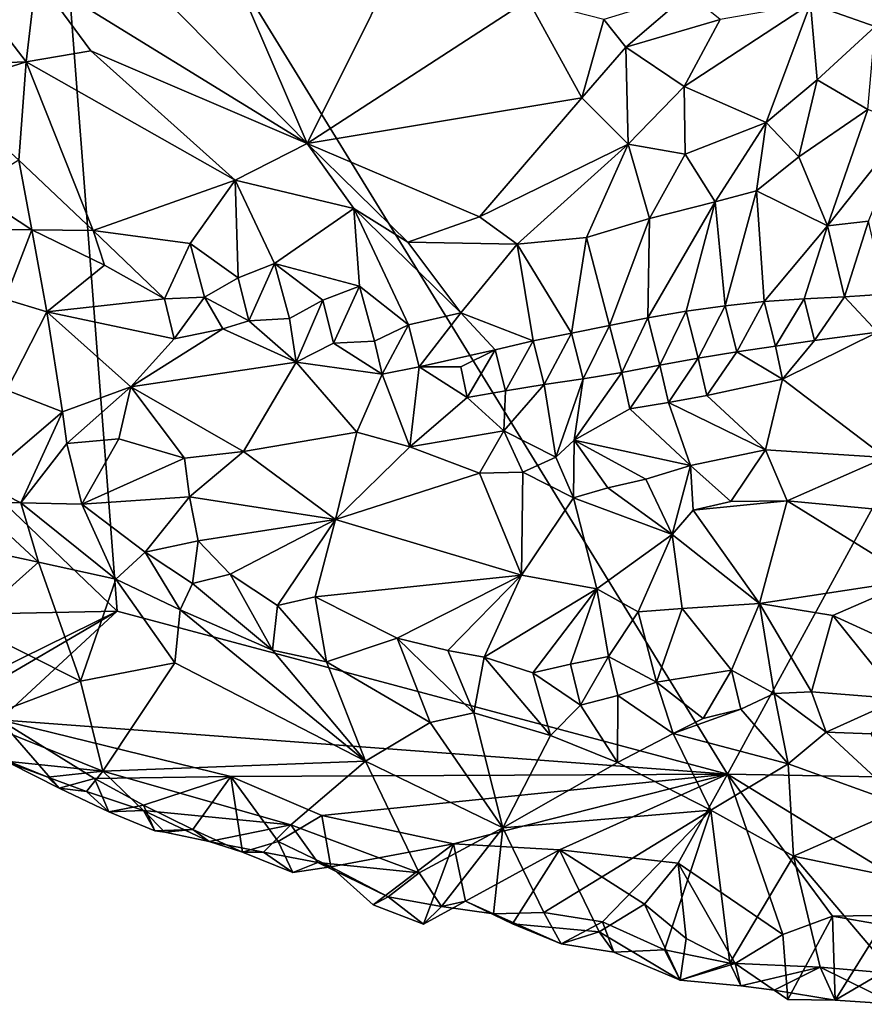
# Model space of a CAD drawing. Units: metres. Extents: x 26.05 to 28.75, y -0.63 to 2.09.
# Drawn here: x 26.91 to 27.34, y -0.62 to -0.11 of the extents above; entities that cross this region are included whole.
import ezdxf

# ---------------------------------------------------------------- set-up
doc = ezdxf.new("R2010")
doc.units = ezdxf.units.M

msp = doc.modelspace()

# ---------------------------------------------------------------- linework, layer by layer
at = {"layer": '1'}
for points in [[(26.68544, -0.1595, 10.61179), (26.74398, 0.31399, 10.61306), (26.94367, 0.21401, 10.61224)], [(26.91866, 0.07056, 10.6101), (26.68544, -0.1595, 10.61179), (26.94367, 0.21401, 10.61224)], [(26.68544, -0.1595, 10.61179), (26.91866, 0.07056, 10.6101), (26.95635, -0.41875, 10.60855)], [(26.95635, -0.41875, 10.60855), (26.91866, 0.07056, 10.6101), (27.2714, -0.50294, 10.60958)], [(27.2714, -0.50294, 10.60958), (26.91866, 0.07056, 10.6101), (27.54038, -0.00908, 10.60997)], [(27.53296, -0.50758, 10.61019), (27.2714, -0.50294, 10.60958), (27.54038, -0.00908, 10.60997)], [(26.91959, -0.04035, 10.81342), (26.91448, -0.09124, 10.81066), (27.05429, -0.17743, 10.82146)], [(26.91959, -0.04035, 10.81342), (27.05429, -0.17743, 10.82146), (27.0043, -0.06094, 10.82581)], [(27.0043, -0.06094, 10.82581), (27.05429, -0.17743, 10.82146), (27.12023, -0.04518, 10.83596)], [(27.12023, -0.04518, 10.83596), (27.05429, -0.17743, 10.82146), (27.16839, -0.10355, 10.83065)], [(26.86123, -0.07277, 10.79846), (26.84914, -0.13754, 10.75754), (26.90928, -0.13528, 10.79811)], [(26.86123, -0.07277, 10.79846), (26.90928, -0.13528, 10.79811), (26.91448, -0.09124, 10.81066)], [(27.31415, -0.10537, 10.791), (27.34763, -0.11707, 10.7695), (27.3511, -0.07246, 10.77427)], [(26.91448, -0.09124, 10.81066), (26.90928, -0.13528, 10.79811), (26.94269, -0.12956, 10.81121)], [(26.91448, -0.09124, 10.81066), (26.94269, -0.12956, 10.81121), (27.05429, -0.17743, 10.82146)], [(27.20744, -0.11343, 10.82364), (27.21881, -0.12774, 10.81818), (27.2511, -0.10007, 10.79853)], [(27.2511, -0.10007, 10.79853), (27.21881, -0.12774, 10.81818), (27.26759, -0.11345, 10.79678)], [(27.16839, -0.10355, 10.83065), (27.05429, -0.17743, 10.82146), (27.19607, -0.15383, 10.82046)], [(27.16839, -0.10355, 10.83065), (27.19607, -0.15383, 10.82046), (27.20744, -0.11343, 10.82364)], [(27.26759, -0.11345, 10.79678), (27.24896, -0.14808, 10.80743), (27.31415, -0.10537, 10.791)], [(27.24896, -0.14808, 10.80743), (27.29133, -0.16669, 10.79856), (27.31415, -0.10537, 10.791)], [(27.31415, -0.10537, 10.791), (27.29133, -0.16669, 10.79856), (27.31763, -0.14459, 10.78644)], [(27.31415, -0.10537, 10.791), (27.31763, -0.14459, 10.78644), (27.34763, -0.11707, 10.7695)], [(27.20744, -0.11343, 10.82364), (27.19607, -0.15383, 10.82046), (27.21881, -0.12774, 10.81818)], [(27.21881, -0.12774, 10.81818), (27.24896, -0.14808, 10.80743), (27.26759, -0.11345, 10.79678)], [(27.34763, -0.11707, 10.7695), (27.31763, -0.14459, 10.78644), (27.34371, -0.15994, 10.75918)], [(26.94269, -0.12956, 10.81121), (26.90928, -0.13528, 10.79811), (27.01724, -0.19635, 10.80829)], [(27.05429, -0.17743, 10.82146), (26.94269, -0.12956, 10.81121), (27.01724, -0.19635, 10.80829)], [(27.19607, -0.15383, 10.82046), (27.22003, -0.17775, 10.81359), (27.21881, -0.12774, 10.81818)], [(27.21881, -0.12774, 10.81818), (27.22003, -0.17775, 10.81359), (27.24896, -0.14808, 10.80743)], [(26.84914, -0.13754, 10.75754), (26.86512, -0.14932, 10.76245), (26.90928, -0.13528, 10.79811)], [(26.86512, -0.14932, 10.76245), (26.90546, -0.18601, 10.76568), (26.90928, -0.13528, 10.79811)], [(26.90928, -0.13528, 10.79811), (26.90546, -0.18601, 10.76568), (26.94387, -0.22243, 10.76782)], [(26.90928, -0.13528, 10.79811), (26.94387, -0.22243, 10.76782), (27.01724, -0.19635, 10.80829)], [(27.29133, -0.16669, 10.79856), (27.30818, -0.18427, 10.78228), (27.31763, -0.14459, 10.78644)], [(27.31763, -0.14459, 10.78644), (27.30818, -0.18427, 10.78228), (27.34371, -0.15994, 10.75918)], [(27.24896, -0.14808, 10.80743), (27.22003, -0.17775, 10.81359), (27.24949, -0.1829, 10.80786)], [(27.24896, -0.14808, 10.80743), (27.24949, -0.1829, 10.80786), (27.29133, -0.16669, 10.79856)], [(27.05429, -0.17743, 10.82146), (27.14327, -0.2153, 10.81157), (27.19607, -0.15383, 10.82046)], [(27.19607, -0.15383, 10.82046), (27.14327, -0.2153, 10.81157), (27.22003, -0.17775, 10.81359)], [(26.81433, -0.42168, 10.61186), (26.68544, -0.1595, 10.61179), (26.95635, -0.41875, 10.60855)], [(27.32286, -0.21996, 10.74482), (27.34371, -0.15994, 10.75918), (27.30818, -0.18427, 10.78228)], [(27.34371, -0.15994, 10.75918), (27.32286, -0.21996, 10.74482), (27.36416, -0.16794, 10.73865)], [(27.24949, -0.1829, 10.80786), (27.26491, -0.2075, 10.79672), (27.29133, -0.16669, 10.79856)], [(27.29133, -0.16669, 10.79856), (27.26491, -0.2075, 10.79672), (27.28637, -0.20185, 10.78913)], [(27.29133, -0.16669, 10.79856), (27.28637, -0.20185, 10.78913), (27.30818, -0.18427, 10.78228)], [(27.32286, -0.21996, 10.74482), (27.34404, -0.21748, 10.72633), (27.36416, -0.16794, 10.73865)], [(27.05429, -0.17743, 10.82146), (27.01724, -0.19635, 10.80829), (27.07846, -0.21098, 10.81153)], [(27.05429, -0.17743, 10.82146), (27.07846, -0.21098, 10.81153), (27.10633, -0.22831, 10.80362)], [(27.05429, -0.17743, 10.82146), (27.10633, -0.22831, 10.80362), (27.14327, -0.2153, 10.81157)], [(27.14327, -0.2153, 10.81157), (27.16268, -0.22932, 10.80404), (27.22003, -0.17775, 10.81359)], [(27.22003, -0.17775, 10.81359), (27.16268, -0.22932, 10.80404), (27.19857, -0.22595, 10.80198)], [(27.22003, -0.17775, 10.81359), (27.19857, -0.22595, 10.80198), (27.23099, -0.21616, 10.80213)], [(27.22003, -0.17775, 10.81359), (27.23099, -0.21616, 10.80213), (27.24949, -0.1829, 10.80786)], [(27.24949, -0.1829, 10.80786), (27.23099, -0.21616, 10.80213), (27.26491, -0.2075, 10.79672)], [(26.90546, -0.18601, 10.76568), (26.88039, -0.20127, 10.75828), (26.91222, -0.22195, 10.76217)], [(26.90546, -0.18601, 10.76568), (26.91222, -0.22195, 10.76217), (26.94387, -0.22243, 10.76782)], [(27.28637, -0.20185, 10.78913), (27.32286, -0.21996, 10.74482), (27.30818, -0.18427, 10.78228)], [(27.01724, -0.19635, 10.80829), (26.94387, -0.22243, 10.76782), (26.99401, -0.22898, 10.78086)], [(26.99401, -0.22898, 10.78086), (27.0187, -0.24671, 10.77632), (27.01724, -0.19635, 10.80829)], [(27.0187, -0.24671, 10.77632), (27.03751, -0.23935, 10.78548), (27.01724, -0.19635, 10.80829)], [(27.01724, -0.19635, 10.80829), (27.03751, -0.23935, 10.78548), (27.07846, -0.21098, 10.81153)], [(26.91222, -0.22195, 10.76217), (26.88039, -0.20127, 10.75828), (26.85942, -0.22147, 10.76608)], [(27.27011, -0.26124, 10.74962), (27.28637, -0.20185, 10.78913), (27.26491, -0.2075, 10.79672)], [(27.27011, -0.26124, 10.74962), (27.29026, -0.259, 10.74061), (27.28637, -0.20185, 10.78913)], [(27.28637, -0.20185, 10.78913), (27.29026, -0.259, 10.74061), (27.32286, -0.21996, 10.74482)], [(27.23016, -0.26745, 10.76127), (27.25005, -0.26401, 10.75667), (27.26491, -0.2075, 10.79672)], [(27.23099, -0.21616, 10.80213), (27.23016, -0.26745, 10.76127), (27.26491, -0.2075, 10.79672)], [(27.25005, -0.26401, 10.75667), (27.27011, -0.26124, 10.74962), (27.26491, -0.2075, 10.79672)], [(27.07846, -0.21098, 10.81153), (27.03751, -0.23935, 10.78548), (27.08131, -0.25101, 10.78505)], [(27.07846, -0.21098, 10.81153), (27.08131, -0.25101, 10.78505), (27.10671, -0.27099, 10.77373)], [(27.07846, -0.21098, 10.81153), (27.10671, -0.27099, 10.77373), (27.13368, -0.26489, 10.77946)], [(27.07846, -0.21098, 10.81153), (27.13368, -0.26489, 10.77946), (27.10633, -0.22831, 10.80362)], [(27.14327, -0.2153, 10.81157), (27.10633, -0.22831, 10.80362), (27.16268, -0.22932, 10.80404)], [(27.19857, -0.22595, 10.80198), (27.21044, -0.27139, 10.76394), (27.23099, -0.21616, 10.80213)], [(27.21044, -0.27139, 10.76394), (27.23016, -0.26745, 10.76127), (27.23099, -0.21616, 10.80213)], [(27.32286, -0.21996, 10.74482), (27.33177, -0.25657, 10.72097), (27.34404, -0.21748, 10.72633)], [(27.33177, -0.25657, 10.72097), (27.3527, -0.25516, 10.71132), (27.34404, -0.21748, 10.72633)], [(26.85942, -0.22147, 10.76608), (26.89849, -0.25772, 10.76485), (26.91222, -0.22195, 10.76217)], [(26.91222, -0.22195, 10.76217), (26.89849, -0.25772, 10.76485), (26.91993, -0.26425, 10.76596)], [(26.94387, -0.22243, 10.76782), (26.91222, -0.22195, 10.76217), (26.94978, -0.24028, 10.76628)], [(26.91222, -0.22195, 10.76217), (26.91993, -0.26425, 10.76596), (26.94978, -0.24028, 10.76628)], [(26.94978, -0.24028, 10.76628), (26.98067, -0.25762, 10.76747), (26.94387, -0.22243, 10.76782)], [(26.94387, -0.22243, 10.76782), (26.98067, -0.25762, 10.76747), (26.99401, -0.22898, 10.78086)], [(27.29026, -0.259, 10.74061), (27.31089, -0.25767, 10.73102), (27.32286, -0.21996, 10.74482)], [(27.31089, -0.25767, 10.73102), (27.33177, -0.25657, 10.72097), (27.32286, -0.21996, 10.74482)], [(27.10633, -0.22831, 10.80362), (27.13368, -0.26489, 10.77946), (27.16268, -0.22932, 10.80404)], [(27.16268, -0.22932, 10.80404), (27.19075, -0.27534, 10.76567), (27.19857, -0.22595, 10.80198)], [(27.19075, -0.27534, 10.76567), (27.21044, -0.27139, 10.76394), (27.19857, -0.22595, 10.80198)], [(26.98067, -0.25762, 10.76747), (27.0014, -0.25669, 10.75973), (26.99401, -0.22898, 10.78086)], [(26.99401, -0.22898, 10.78086), (27.0014, -0.25669, 10.75973), (27.0187, -0.24671, 10.77632)], [(27.16268, -0.22932, 10.80404), (27.13368, -0.26489, 10.77946), (27.17102, -0.27922, 10.76678)], [(27.16268, -0.22932, 10.80404), (27.17102, -0.27922, 10.76678), (27.19075, -0.27534, 10.76567)], [(26.94978, -0.24028, 10.76628), (26.91993, -0.26425, 10.76596), (26.98067, -0.25762, 10.76747)], [(27.0187, -0.24671, 10.77632), (27.02428, -0.26892, 10.76855), (27.03751, -0.23935, 10.78548)], [(27.02428, -0.26892, 10.76855), (27.0452, -0.26777, 10.75779), (27.03751, -0.23935, 10.78548)], [(27.03751, -0.23935, 10.78548), (27.0452, -0.26777, 10.75779), (27.06245, -0.25822, 10.77718)], [(27.03751, -0.23935, 10.78548), (27.06245, -0.25822, 10.77718), (27.08131, -0.25101, 10.78505)], [(27.0187, -0.24671, 10.77632), (27.0014, -0.25669, 10.75973), (27.02428, -0.26892, 10.76855)], [(27.06245, -0.25822, 10.77718), (27.06793, -0.28051, 10.76859), (27.08131, -0.25101, 10.78505)], [(27.08131, -0.25101, 10.78505), (27.06793, -0.28051, 10.76859), (27.08914, -0.27939, 10.75573)], [(27.08131, -0.25101, 10.78505), (27.08914, -0.27939, 10.75573), (27.10671, -0.27099, 10.77373)], [(26.89849, -0.25772, 10.76485), (26.89936, -0.30478, 10.75922), (26.91993, -0.26425, 10.76596)], [(26.98067, -0.25762, 10.76747), (26.91993, -0.26425, 10.76596), (26.98568, -0.27821, 10.76677)], [(27.0014, -0.25669, 10.75973), (26.98067, -0.25762, 10.76747), (26.98568, -0.27821, 10.76677)], [(27.01074, -0.27302, 10.76775), (27.0014, -0.25669, 10.75973), (26.98568, -0.27821, 10.76677)], [(27.0014, -0.25669, 10.75973), (27.01074, -0.27302, 10.76775), (27.02428, -0.26892, 10.76855)], [(27.0452, -0.26777, 10.75779), (27.04861, -0.29033, 10.76928), (27.06245, -0.25822, 10.77718)], [(27.06245, -0.25822, 10.77718), (27.04861, -0.29033, 10.76928), (27.06793, -0.28051, 10.76859)], [(27.27011, -0.26124, 10.74962), (27.27608, -0.28494, 10.73797), (27.29026, -0.259, 10.74061)], [(27.29026, -0.259, 10.74061), (27.27608, -0.28494, 10.73797), (27.29615, -0.28202, 10.73328)], [(27.29026, -0.259, 10.74061), (27.29615, -0.28202, 10.73328), (27.31089, -0.25767, 10.73102)], [(27.31089, -0.25767, 10.73102), (27.29615, -0.28202, 10.73328), (27.31623, -0.27904, 10.72849)], [(27.31089, -0.25767, 10.73102), (27.31623, -0.27904, 10.72849), (27.33177, -0.25657, 10.72097)], [(27.33177, -0.25657, 10.72097), (27.31623, -0.27904, 10.72849), (27.34881, -0.27474, 10.72256)], [(27.3527, -0.25516, 10.71132), (27.33177, -0.25657, 10.72097), (27.34881, -0.27474, 10.72256)], [(27.23016, -0.26745, 10.76127), (27.23643, -0.29184, 10.7463), (27.25005, -0.26401, 10.75667)], [(27.25005, -0.26401, 10.75667), (27.23643, -0.29184, 10.7463), (27.25623, -0.28825, 10.74257)], [(27.25005, -0.26401, 10.75667), (27.25623, -0.28825, 10.74257), (27.27011, -0.26124, 10.74962)], [(27.27011, -0.26124, 10.74962), (27.25623, -0.28825, 10.74257), (27.27608, -0.28494, 10.73797)], [(26.91993, -0.26425, 10.76596), (26.89936, -0.30478, 10.75922), (26.92809, -0.31595, 10.7596)], [(26.91993, -0.26425, 10.76596), (26.92809, -0.31595, 10.7596), (26.9634, -0.30304, 10.76359)], [(26.98568, -0.27821, 10.76677), (26.91993, -0.26425, 10.76596), (26.9634, -0.30304, 10.76359)], [(27.02428, -0.26892, 10.76855), (27.01074, -0.27302, 10.76775), (27.04861, -0.29033, 10.76928)], [(27.0452, -0.26777, 10.75779), (27.02428, -0.26892, 10.76855), (27.04861, -0.29033, 10.76928)], [(27.10671, -0.27099, 10.77373), (27.11223, -0.29277, 10.7655), (27.13368, -0.26489, 10.77946)], [(27.13368, -0.26489, 10.77946), (27.11223, -0.29277, 10.7655), (27.15136, -0.28396, 10.76657)], [(27.13368, -0.26489, 10.77946), (27.15136, -0.28396, 10.76657), (27.17102, -0.27922, 10.76678)], [(27.21044, -0.27139, 10.76394), (27.21671, -0.29557, 10.74973), (27.23016, -0.26745, 10.76127)], [(27.23016, -0.26745, 10.76127), (27.21671, -0.29557, 10.74973), (27.23643, -0.29184, 10.7463)], [(26.98568, -0.27821, 10.76677), (26.9634, -0.30304, 10.76359), (27.01074, -0.27302, 10.76775)], [(27.01074, -0.27302, 10.76775), (26.9634, -0.30304, 10.76359), (27.04861, -0.29033, 10.76928)], [(27.08914, -0.27939, 10.75573), (27.09308, -0.29651, 10.76706), (27.10671, -0.27099, 10.77373)], [(27.10671, -0.27099, 10.77373), (27.09308, -0.29651, 10.76706), (27.11223, -0.29277, 10.7655)], [(27.19682, -0.29888, 10.75358), (27.21044, -0.27139, 10.76394), (27.19075, -0.27534, 10.76567)], [(27.21044, -0.27139, 10.76394), (27.19682, -0.29888, 10.75358), (27.21671, -0.29557, 10.74973)], [(27.08914, -0.27939, 10.75573), (27.06793, -0.28051, 10.76859), (27.09308, -0.29651, 10.76706)], [(27.15136, -0.28396, 10.76657), (27.15672, -0.30508, 10.76136), (27.17102, -0.27922, 10.76678)], [(27.15672, -0.30508, 10.76136), (27.17674, -0.3018, 10.7578), (27.17102, -0.27922, 10.76678)], [(27.17102, -0.27922, 10.76678), (27.17674, -0.3018, 10.7578), (27.19075, -0.27534, 10.76567)], [(27.17674, -0.3018, 10.7578), (27.19682, -0.29888, 10.75358), (27.19075, -0.27534, 10.76567)], [(27.31623, -0.27904, 10.72849), (27.29615, -0.28202, 10.73328), (27.29975, -0.29912, 10.73925)], [(27.31623, -0.27904, 10.72849), (27.29975, -0.29912, 10.73925), (27.34881, -0.27474, 10.72256)], [(27.34881, -0.27474, 10.72256), (27.29975, -0.29912, 10.73925), (27.35285, -0.33957, 10.76034)], [(27.06793, -0.28051, 10.76859), (27.04861, -0.29033, 10.76928), (27.09308, -0.29651, 10.76706)], [(27.13366, -0.29272, 10.74922), (27.15136, -0.28396, 10.76657), (27.11223, -0.29277, 10.7655)], [(27.13366, -0.29272, 10.74922), (27.13691, -0.30859, 10.76466), (27.15136, -0.28396, 10.76657)], [(27.13691, -0.30859, 10.76466), (27.15672, -0.30508, 10.76136), (27.15136, -0.28396, 10.76657)], [(27.27608, -0.28494, 10.73797), (27.29975, -0.29912, 10.73925), (27.29615, -0.28202, 10.73328)], [(27.23643, -0.29184, 10.7463), (27.24082, -0.31106, 10.74929), (27.25623, -0.28825, 10.74257)], [(27.25623, -0.28825, 10.74257), (27.24082, -0.31106, 10.74929), (27.26063, -0.30754, 10.74603)], [(27.25623, -0.28825, 10.74257), (27.26063, -0.30754, 10.74603), (27.27608, -0.28494, 10.73797)], [(27.27608, -0.28494, 10.73797), (27.26063, -0.30754, 10.74603), (27.29975, -0.29912, 10.73925)], [(26.9634, -0.30304, 10.76359), (27.02141, -0.33639, 10.76171), (27.04861, -0.29033, 10.76928)], [(27.04861, -0.29033, 10.76928), (27.02141, -0.33639, 10.76171), (27.07996, -0.3264, 10.76772)], [(27.04861, -0.29033, 10.76928), (27.07996, -0.3264, 10.76772), (27.09308, -0.29651, 10.76706)], [(27.11223, -0.29277, 10.7655), (27.09308, -0.29651, 10.76706), (27.10731, -0.33398, 10.76846)], [(27.13691, -0.30859, 10.76466), (27.11223, -0.29277, 10.7655), (27.10731, -0.33398, 10.76846)], [(27.11223, -0.29277, 10.7655), (27.13691, -0.30859, 10.76466), (27.13366, -0.29272, 10.74922)], [(27.21671, -0.29557, 10.74973), (27.22097, -0.31446, 10.75298), (27.23643, -0.29184, 10.7463)], [(27.23643, -0.29184, 10.7463), (27.22097, -0.31446, 10.75298), (27.24082, -0.31106, 10.74929)], [(27.07996, -0.3264, 10.76772), (27.10731, -0.33398, 10.76846), (27.09308, -0.29651, 10.76706)], [(27.17674, -0.3018, 10.7578), (27.18279, -0.33927, 10.76741), (27.19682, -0.29888, 10.75358)], [(27.18279, -0.33927, 10.76741), (27.19226, -0.33062, 10.76367), (27.19682, -0.29888, 10.75358)], [(27.19682, -0.29888, 10.75358), (27.19226, -0.33062, 10.76367), (27.21671, -0.29557, 10.74973)], [(27.21671, -0.29557, 10.74973), (27.19226, -0.33062, 10.76367), (27.22097, -0.31446, 10.75298)], [(27.26063, -0.30754, 10.74603), (27.29092, -0.33556, 10.76047), (27.29975, -0.29912, 10.73925)], [(27.29975, -0.29912, 10.73925), (27.29092, -0.33556, 10.76047), (27.35285, -0.33957, 10.76034)], [(26.89936, -0.30478, 10.75922), (26.88563, -0.35227, 10.76905), (26.92809, -0.31595, 10.7596)], [(26.92809, -0.31595, 10.7596), (26.93031, -0.33235, 10.76146), (26.9634, -0.30304, 10.76359)], [(26.93031, -0.33235, 10.76146), (26.95709, -0.32991, 10.75961), (26.9634, -0.30304, 10.76359)], [(26.95709, -0.32991, 10.75961), (26.99103, -0.33979, 10.75955), (26.9634, -0.30304, 10.76359)], [(26.9634, -0.30304, 10.76359), (26.99103, -0.33979, 10.75955), (27.02141, -0.33639, 10.76171)], [(27.17674, -0.3018, 10.7578), (27.15672, -0.30508, 10.76136), (27.15588, -0.3258, 10.76652)], [(27.18279, -0.33927, 10.76741), (27.17674, -0.3018, 10.7578), (27.15588, -0.3258, 10.76652)], [(27.13691, -0.30859, 10.76466), (27.10731, -0.33398, 10.76846), (27.15588, -0.3258, 10.76652)], [(27.15672, -0.30508, 10.76136), (27.13691, -0.30859, 10.76466), (27.15588, -0.3258, 10.76652)], [(27.24082, -0.31106, 10.74929), (27.29092, -0.33556, 10.76047), (27.26063, -0.30754, 10.74603)], [(27.22097, -0.31446, 10.75298), (27.19226, -0.33062, 10.76367), (27.25225, -0.34369, 10.76596)], [(27.22097, -0.31446, 10.75298), (27.25225, -0.34369, 10.76596), (27.24082, -0.31106, 10.74929)], [(27.25225, -0.34369, 10.76596), (27.29092, -0.33556, 10.76047), (27.24082, -0.31106, 10.74929)], [(26.92809, -0.31595, 10.7596), (26.88563, -0.35227, 10.76905), (26.90647, -0.36284, 10.76825)], [(26.93031, -0.33235, 10.76146), (26.92809, -0.31595, 10.7596), (26.90647, -0.36284, 10.76825)], [(26.95709, -0.32991, 10.75961), (26.93031, -0.33235, 10.76146), (26.93805, -0.36354, 10.76707)], [(26.95709, -0.32991, 10.75961), (26.93805, -0.36354, 10.76707), (26.99103, -0.33979, 10.75955)], [(27.02141, -0.33639, 10.76171), (27.06896, -0.37142, 10.75959), (27.07996, -0.3264, 10.76772)], [(27.07996, -0.3264, 10.76772), (27.06896, -0.37142, 10.75959), (27.10731, -0.33398, 10.76846)], [(27.15588, -0.3258, 10.76652), (27.10731, -0.33398, 10.76846), (27.14338, -0.3476, 10.7675)], [(27.15588, -0.3258, 10.76652), (27.14338, -0.3476, 10.7675), (27.16575, -0.34713, 10.76848)], [(27.18279, -0.33927, 10.76741), (27.15588, -0.3258, 10.76652), (27.16575, -0.34713, 10.76848)], [(26.93031, -0.33235, 10.76146), (26.90647, -0.36284, 10.76825), (26.93805, -0.36354, 10.76707)], [(27.10731, -0.33398, 10.76846), (27.06896, -0.37142, 10.75959), (27.14338, -0.3476, 10.7675)], [(27.18279, -0.33927, 10.76741), (27.19185, -0.36026, 10.76704), (27.19226, -0.33062, 10.76367)], [(27.19226, -0.33062, 10.76367), (27.19185, -0.36026, 10.76704), (27.20964, -0.35509, 10.76802)], [(27.25225, -0.34369, 10.76596), (27.19226, -0.33062, 10.76367), (27.22915, -0.35074, 10.7679)], [(27.19226, -0.33062, 10.76367), (27.20964, -0.35509, 10.76802), (27.22915, -0.35074, 10.7679)], [(26.99103, -0.33979, 10.75955), (26.93805, -0.36354, 10.76707), (26.99359, -0.35976, 10.76257)], [(26.99103, -0.33979, 10.75955), (26.99359, -0.35976, 10.76257), (27.02141, -0.33639, 10.76171)], [(27.02141, -0.33639, 10.76171), (26.99359, -0.35976, 10.76257), (27.06896, -0.37142, 10.75959)], [(27.18279, -0.33927, 10.76741), (27.16575, -0.34713, 10.76848), (27.19185, -0.36026, 10.76704)], [(27.29092, -0.33556, 10.76047), (27.25225, -0.34369, 10.76596), (27.27305, -0.36215, 10.76789)], [(27.29092, -0.33556, 10.76047), (27.27305, -0.36215, 10.76789), (27.30206, -0.36181, 10.76841)], [(27.35285, -0.33957, 10.76034), (27.29092, -0.33556, 10.76047), (27.30206, -0.36181, 10.76841)], [(27.35285, -0.33957, 10.76034), (27.30206, -0.36181, 10.76841), (27.35142, -0.36647, 10.76708)], [(27.22915, -0.35074, 10.7679), (27.24271, -0.3792, 10.76393), (27.25225, -0.34369, 10.76596)], [(27.25225, -0.34369, 10.76596), (27.24271, -0.3792, 10.76393), (27.25359, -0.3667, 10.76756)], [(27.25225, -0.34369, 10.76596), (27.25359, -0.3667, 10.76756), (27.27305, -0.36215, 10.76789)], [(27.06896, -0.37142, 10.75959), (27.16504, -0.40021, 10.75787), (27.14338, -0.3476, 10.7675)], [(27.14338, -0.3476, 10.7675), (27.16504, -0.40021, 10.75787), (27.16575, -0.34713, 10.76848)], [(27.16575, -0.34713, 10.76848), (27.16504, -0.40021, 10.75787), (27.19185, -0.36026, 10.76704)], [(26.88563, -0.35227, 10.76905), (26.88153, -0.36198, 10.76648), (26.90647, -0.36284, 10.76825)], [(27.20964, -0.35509, 10.76802), (27.19185, -0.36026, 10.76704), (27.24271, -0.3792, 10.76393)], [(27.22915, -0.35074, 10.7679), (27.20964, -0.35509, 10.76802), (27.24271, -0.3792, 10.76393)], [(26.99359, -0.35976, 10.76257), (26.93805, -0.36354, 10.76707), (26.97075, -0.38832, 10.76856)], [(26.99359, -0.35976, 10.76257), (26.97075, -0.38832, 10.76856), (26.99801, -0.38245, 10.76782)], [(27.06896, -0.37142, 10.75959), (26.99359, -0.35976, 10.76257), (26.99801, -0.38245, 10.76782)], [(27.16504, -0.40021, 10.75787), (27.20382, -0.40726, 10.75712), (27.19185, -0.36026, 10.76704)], [(27.19185, -0.36026, 10.76704), (27.20382, -0.40726, 10.75712), (27.24271, -0.3792, 10.76393)], [(26.87083, -0.3838, 10.75369), (26.91571, -0.39351, 10.75946), (26.88153, -0.36198, 10.76648)], [(26.88153, -0.36198, 10.76648), (26.91571, -0.39351, 10.75946), (26.90647, -0.36284, 10.76825)], [(26.90647, -0.36284, 10.76825), (26.91571, -0.39351, 10.75946), (26.95553, -0.40228, 10.76347)], [(26.93805, -0.36354, 10.76707), (26.90647, -0.36284, 10.76825), (26.95553, -0.40228, 10.76347)], [(26.93805, -0.36354, 10.76707), (26.95553, -0.40228, 10.76347), (26.97075, -0.38832, 10.76856)], [(27.28778, -0.41485, 10.75617), (27.30206, -0.36181, 10.76841), (27.25359, -0.3667, 10.76756)], [(27.25359, -0.3667, 10.76756), (27.30206, -0.36181, 10.76841), (27.27305, -0.36215, 10.76789)], [(27.28778, -0.41485, 10.75617), (27.36804, -0.40261, 10.76033), (27.30206, -0.36181, 10.76841)], [(27.30206, -0.36181, 10.76841), (27.36804, -0.40261, 10.76033), (27.35142, -0.36647, 10.76708)], [(27.24271, -0.3792, 10.76393), (27.28778, -0.41485, 10.75617), (27.25359, -0.3667, 10.76756)], [(27.0146, -0.3997, 10.76864), (27.06896, -0.37142, 10.75959), (26.99801, -0.38245, 10.76782)], [(27.06896, -0.37142, 10.75959), (27.0146, -0.3997, 10.76864), (27.03908, -0.41595, 10.76747)], [(27.06896, -0.37142, 10.75959), (27.03908, -0.41595, 10.76747), (27.05853, -0.41132, 10.76798)], [(27.06896, -0.37142, 10.75959), (27.05853, -0.41132, 10.76798), (27.16504, -0.40021, 10.75787)], [(27.20382, -0.40726, 10.75712), (27.22525, -0.41919, 10.75792), (27.24271, -0.3792, 10.76393)], [(27.24271, -0.3792, 10.76393), (27.22525, -0.41919, 10.75792), (27.24799, -0.41746, 10.75704)], [(27.24799, -0.41746, 10.75704), (27.28778, -0.41485, 10.75617), (27.24271, -0.3792, 10.76393)], [(26.87932, -0.42582, 10.72241), (26.91571, -0.39351, 10.75946), (26.87083, -0.3838, 10.75369)], [(26.97075, -0.38832, 10.76856), (26.99524, -0.40459, 10.76726), (26.99801, -0.38245, 10.76782)], [(26.99524, -0.40459, 10.76726), (27.0146, -0.3997, 10.76864), (26.99801, -0.38245, 10.76782)], [(26.95553, -0.40228, 10.76347), (26.98885, -0.41808, 10.76129), (26.97075, -0.38832, 10.76856)], [(26.98885, -0.41808, 10.76129), (26.99524, -0.40459, 10.76726), (26.97075, -0.38832, 10.76856)], [(26.91571, -0.39351, 10.75946), (26.87932, -0.42582, 10.72241), (26.93741, -0.45499, 10.71918)], [(26.91571, -0.39351, 10.75946), (26.93741, -0.45499, 10.71918), (26.95553, -0.40228, 10.76347)], [(26.99524, -0.40459, 10.76726), (27.03639, -0.43886, 10.75935), (27.0146, -0.3997, 10.76864)], [(27.0146, -0.3997, 10.76864), (27.03639, -0.43886, 10.75935), (27.03908, -0.41595, 10.76747)], [(27.10085, -0.4327, 10.76777), (27.16504, -0.40021, 10.75787), (27.05853, -0.41132, 10.76798)], [(27.16504, -0.40021, 10.75787), (27.10085, -0.4327, 10.76777), (27.12689, -0.43902, 10.76664)], [(27.16504, -0.40021, 10.75787), (27.12689, -0.43902, 10.76664), (27.14568, -0.44247, 10.7671)], [(27.16504, -0.40021, 10.75787), (27.14568, -0.44247, 10.7671), (27.20382, -0.40726, 10.75712)], [(26.95553, -0.40228, 10.76347), (26.93741, -0.45499, 10.71918), (26.9861, -0.44541, 10.74277)], [(26.98885, -0.41808, 10.76129), (26.95553, -0.40228, 10.76347), (26.9861, -0.44541, 10.74277)], [(26.98885, -0.41808, 10.76129), (27.03639, -0.43886, 10.75935), (26.99524, -0.40459, 10.76726)], [(27.36804, -0.40261, 10.76033), (27.28778, -0.41485, 10.75617), (27.32569, -0.42098, 10.75622)], [(27.36804, -0.40261, 10.76033), (27.32569, -0.42098, 10.75622), (27.35201, -0.43312, 10.75812)], [(27.05853, -0.41132, 10.76798), (27.03908, -0.41595, 10.76747), (27.06438, -0.44501, 10.76153)], [(27.05853, -0.41132, 10.76798), (27.06438, -0.44501, 10.76153), (27.10085, -0.4327, 10.76777)], [(27.20382, -0.40726, 10.75712), (27.14568, -0.44247, 10.7671), (27.17081, -0.45062, 10.76612)], [(27.20382, -0.40726, 10.75712), (27.17081, -0.45062, 10.76612), (27.19033, -0.44617, 10.76605)], [(27.20997, -0.44213, 10.7646), (27.20382, -0.40726, 10.75712), (27.19033, -0.44617, 10.76605)], [(27.20382, -0.40726, 10.75712), (27.20997, -0.44213, 10.7646), (27.22525, -0.41919, 10.75792)], [(27.03908, -0.41595, 10.76747), (27.03639, -0.43886, 10.75935), (27.06438, -0.44501, 10.76153)], [(27.24799, -0.41746, 10.75704), (27.27342, -0.4493, 10.76389), (27.28778, -0.41485, 10.75617)], [(27.28778, -0.41485, 10.75617), (27.27342, -0.4493, 10.76389), (27.29538, -0.46128, 10.76536)], [(27.28778, -0.41485, 10.75617), (27.29538, -0.46128, 10.76536), (27.31475, -0.46038, 10.76504)], [(27.32569, -0.42098, 10.75622), (27.28778, -0.41485, 10.75617), (27.31475, -0.46038, 10.76504)], [(26.86982, -0.46125, 10.61513), (26.81433, -0.42168, 10.61186), (26.95635, -0.41875, 10.60855)], [(26.86982, -0.46125, 10.61513), (26.95635, -0.41875, 10.60855), (26.88264, -0.46182, 10.61422)], [(26.88264, -0.46182, 10.61422), (26.95635, -0.41875, 10.60855), (26.89561, -0.47483, 10.61526)], [(26.89561, -0.47483, 10.61526), (26.95635, -0.41875, 10.60855), (27.2714, -0.50294, 10.60958)], [(26.98885, -0.41808, 10.76129), (26.9861, -0.44541, 10.74277), (27.08453, -0.49615, 10.72506)], [(26.98885, -0.41808, 10.76129), (27.08453, -0.49615, 10.72506), (27.03639, -0.43886, 10.75935)], [(27.22525, -0.41919, 10.75792), (27.20997, -0.44213, 10.7646), (27.23471, -0.45549, 10.76566)], [(27.22525, -0.41919, 10.75792), (27.23471, -0.45549, 10.76566), (27.24799, -0.41746, 10.75704)], [(27.27342, -0.4493, 10.76389), (27.24799, -0.41746, 10.75704), (27.23471, -0.45549, 10.76566)], [(27.3602, -0.46408, 10.76496), (27.32569, -0.42098, 10.75622), (27.31475, -0.46038, 10.76504)], [(27.32569, -0.42098, 10.75622), (27.3602, -0.46408, 10.76496), (27.35201, -0.43312, 10.75812)], [(26.87932, -0.42582, 10.72241), (26.88389, -0.47515, 10.6708), (26.93741, -0.45499, 10.71918)], [(27.06438, -0.44501, 10.76153), (27.11779, -0.47628, 10.75026), (27.10085, -0.4327, 10.76777)], [(27.11779, -0.47628, 10.75026), (27.14034, -0.47126, 10.75648), (27.10085, -0.4327, 10.76777)], [(27.10085, -0.4327, 10.76777), (27.14034, -0.47126, 10.75648), (27.12689, -0.43902, 10.76664)], [(27.08453, -0.49615, 10.72506), (27.06438, -0.44501, 10.76153), (27.03639, -0.43886, 10.75935)], [(27.14034, -0.47126, 10.75648), (27.14568, -0.44247, 10.7671), (27.12689, -0.43902, 10.76664)], [(26.93741, -0.45499, 10.71918), (26.94884, -0.50141, 10.67505), (26.9861, -0.44541, 10.74277)], [(26.9861, -0.44541, 10.74277), (26.94884, -0.50141, 10.67505), (27.08453, -0.49615, 10.72506)], [(27.06438, -0.44501, 10.76153), (27.08453, -0.49615, 10.72506), (27.11779, -0.47628, 10.75026)], [(27.14568, -0.44247, 10.7671), (27.14034, -0.47126, 10.75648), (27.17992, -0.48296, 10.75514)], [(27.14568, -0.44247, 10.7671), (27.17992, -0.48296, 10.75514), (27.17081, -0.45062, 10.76612)], [(27.17081, -0.45062, 10.76612), (27.19545, -0.46732, 10.76334), (27.19033, -0.44617, 10.76605)], [(27.19545, -0.46732, 10.76334), (27.20997, -0.44213, 10.7646), (27.19033, -0.44617, 10.76605)], [(27.20997, -0.44213, 10.7646), (27.19545, -0.46732, 10.76334), (27.21478, -0.46234, 10.76511)], [(27.23471, -0.45549, 10.76566), (27.20997, -0.44213, 10.7646), (27.21478, -0.46234, 10.76511)], [(27.17992, -0.48296, 10.75514), (27.19545, -0.46732, 10.76334), (27.17081, -0.45062, 10.76612)], [(27.25878, -0.47416, 10.76376), (27.27342, -0.4493, 10.76389), (27.23471, -0.45549, 10.76566)], [(27.27342, -0.4493, 10.76389), (27.25878, -0.47416, 10.76376), (27.27816, -0.46933, 10.76497)], [(27.29538, -0.46128, 10.76536), (27.27342, -0.4493, 10.76389), (27.27816, -0.46933, 10.76497)], [(26.88389, -0.47515, 10.6708), (26.94884, -0.50141, 10.67505), (26.93741, -0.45499, 10.71918)], [(27.21478, -0.46234, 10.76511), (27.2433, -0.48188, 10.76028), (27.23471, -0.45549, 10.76566)], [(27.2433, -0.48188, 10.76028), (27.25878, -0.47416, 10.76376), (27.23471, -0.45549, 10.76566)], [(27.19545, -0.46732, 10.76334), (27.21448, -0.49696, 10.74999), (27.21478, -0.46234, 10.76511)], [(27.21448, -0.49696, 10.74999), (27.2433, -0.48188, 10.76028), (27.21478, -0.46234, 10.76511)], [(27.27816, -0.46933, 10.76497), (27.30261, -0.49753, 10.75664), (27.29538, -0.46128, 10.76536)], [(27.29538, -0.46128, 10.76536), (27.32222, -0.48132, 10.76305), (27.31475, -0.46038, 10.76504)], [(27.30261, -0.49753, 10.75664), (27.32222, -0.48132, 10.76305), (27.29538, -0.46128, 10.76536)], [(27.32222, -0.48132, 10.76305), (27.3602, -0.46408, 10.76496), (27.31475, -0.46038, 10.76504)], [(27.17992, -0.48296, 10.75514), (27.21448, -0.49696, 10.74999), (27.19545, -0.46732, 10.76334)], [(27.32222, -0.48132, 10.76305), (27.34545, -0.48213, 10.76375), (27.3602, -0.46408, 10.76496)], [(27.14034, -0.47126, 10.75648), (27.11779, -0.47628, 10.75026), (27.15541, -0.53061, 10.70729)], [(27.14034, -0.47126, 10.75648), (27.15541, -0.53061, 10.70729), (27.17992, -0.48296, 10.75514)], [(27.25878, -0.47416, 10.76376), (27.2433, -0.48188, 10.76028), (27.27816, -0.46933, 10.76497)], [(27.2433, -0.48188, 10.76028), (27.30261, -0.49753, 10.75664), (27.27816, -0.46933, 10.76497)], [(26.88389, -0.47515, 10.6708), (26.90046, -0.49631, 10.65043), (26.94884, -0.50141, 10.67505)], [(26.90093, -0.49724, 10.62516), (26.89561, -0.47483, 10.61526), (26.92632, -0.51016, 10.62767)], [(26.92632, -0.51016, 10.62767), (26.89561, -0.47483, 10.61526), (26.94462, -0.50508, 10.6197)], [(26.89561, -0.47483, 10.61526), (27.01487, -0.50406, 10.61277), (26.94462, -0.50508, 10.6197)], [(26.89561, -0.47483, 10.61526), (27.2714, -0.50294, 10.60958), (27.01487, -0.50406, 10.61277)], [(27.11779, -0.47628, 10.75026), (27.08453, -0.49615, 10.72506), (27.15541, -0.53061, 10.70729)], [(27.2433, -0.48188, 10.76028), (27.21448, -0.49696, 10.74999), (27.26265, -0.52152, 10.73663)], [(27.2433, -0.48188, 10.76028), (27.26265, -0.52152, 10.73663), (27.30261, -0.49753, 10.75664)], [(27.32222, -0.48132, 10.76305), (27.30261, -0.49753, 10.75664), (27.36375, -0.5196, 10.74564)], [(27.34545, -0.48213, 10.76375), (27.32222, -0.48132, 10.76305), (27.36375, -0.5196, 10.74564)], [(27.17992, -0.48296, 10.75514), (27.15541, -0.53061, 10.70729), (27.21448, -0.49696, 10.74999)], [(26.90046, -0.49631, 10.65043), (26.90093, -0.49724, 10.62516), (26.92056, -0.5045, 10.65281)], [(26.94884, -0.50141, 10.67505), (26.90046, -0.49631, 10.65043), (26.92056, -0.5045, 10.65281)], [(26.92056, -0.5045, 10.65281), (26.90093, -0.49724, 10.62516), (26.92632, -0.51016, 10.62767)], [(26.94884, -0.50141, 10.67505), (27.04584, -0.529, 10.67633), (27.08453, -0.49615, 10.72506)], [(27.08453, -0.49615, 10.72506), (27.04584, -0.529, 10.67633), (27.11224, -0.55383, 10.67211)], [(27.08453, -0.49615, 10.72506), (27.11224, -0.55383, 10.67211), (27.15541, -0.53061, 10.70729)], [(27.15541, -0.53061, 10.70729), (27.26265, -0.52152, 10.73663), (27.21448, -0.49696, 10.74999)], [(27.30261, -0.49753, 10.75664), (27.26265, -0.52152, 10.73663), (27.30531, -0.54519, 10.71949)], [(27.30261, -0.49753, 10.75664), (27.30531, -0.54519, 10.71949), (27.36375, -0.5196, 10.74564)], [(26.94884, -0.50141, 10.67505), (26.92056, -0.5045, 10.65281), (26.94052, -0.51191, 10.65512)], [(26.94884, -0.50141, 10.67505), (26.94052, -0.51191, 10.65512), (26.96991, -0.52167, 10.65678)], [(26.96991, -0.52167, 10.65678), (27.04584, -0.529, 10.67633), (26.94884, -0.50141, 10.67505)], [(27.01487, -0.50406, 10.61277), (27.2714, -0.50294, 10.60958), (27.06199, -0.52433, 10.61372)], [(27.06199, -0.52433, 10.61372), (27.2714, -0.50294, 10.60958), (27.12994, -0.53881, 10.6132)], [(27.18453, -0.54204, 10.61161), (27.12994, -0.53881, 10.6132), (27.2714, -0.50294, 10.60958)], [(27.24581, -0.54888, 10.61129), (27.18453, -0.54204, 10.61161), (27.2714, -0.50294, 10.60958)], [(27.29987, -0.58561, 10.61544), (27.24581, -0.54888, 10.61129), (27.2714, -0.50294, 10.60958)], [(27.32553, -0.57615, 10.6132), (27.29987, -0.58561, 10.61544), (27.2714, -0.50294, 10.60958)], [(27.32553, -0.57615, 10.6132), (27.2714, -0.50294, 10.60958), (27.38912, -0.57518, 10.61235)], [(27.38912, -0.57518, 10.61235), (27.2714, -0.50294, 10.60958), (27.53296, -0.50758, 10.61019)], [(26.92056, -0.5045, 10.65281), (26.92632, -0.51016, 10.62767), (26.94052, -0.51191, 10.65512)], [(26.92632, -0.51016, 10.62767), (26.94462, -0.50508, 10.6197), (26.9519, -0.52241, 10.63053)], [(26.94462, -0.50508, 10.6197), (27.01487, -0.50406, 10.61277), (26.96979, -0.51888, 10.62175)], [(26.9519, -0.52241, 10.63053), (26.94462, -0.50508, 10.6197), (26.96979, -0.51888, 10.62175)], [(26.96979, -0.51888, 10.62175), (27.01487, -0.50406, 10.61277), (26.99527, -0.5315, 10.62441)], [(27.02101, -0.54309, 10.62762), (26.99527, -0.5315, 10.62441), (27.01487, -0.50406, 10.61277)], [(27.02101, -0.54309, 10.62762), (27.01487, -0.50406, 10.61277), (27.03941, -0.5376, 10.61987)], [(27.03941, -0.5376, 10.61987), (27.01487, -0.50406, 10.61277), (27.06199, -0.52433, 10.61372)], [(26.94052, -0.51191, 10.65512), (26.92632, -0.51016, 10.62767), (26.9519, -0.52241, 10.63053)], [(26.94052, -0.51191, 10.65512), (26.9519, -0.52241, 10.63053), (26.96991, -0.52167, 10.65678)], [(26.9519, -0.52241, 10.63053), (26.96979, -0.51888, 10.62175), (26.9758, -0.5321, 10.63913)], [(26.96991, -0.52167, 10.65678), (26.9519, -0.52241, 10.63053), (26.9758, -0.5321, 10.63913)], [(26.9758, -0.5321, 10.63913), (26.96979, -0.51888, 10.62175), (26.99527, -0.5315, 10.62441)], [(26.96991, -0.52167, 10.65678), (26.9758, -0.5321, 10.63913), (26.98097, -0.53282, 10.64064)], [(26.96991, -0.52167, 10.65678), (26.98097, -0.53282, 10.64064), (27.00381, -0.53768, 10.64514)], [(26.96991, -0.52167, 10.65678), (27.00381, -0.53768, 10.64514), (27.04584, -0.529, 10.67633)], [(27.15541, -0.53061, 10.70729), (27.17657, -0.57423, 10.66759), (27.26265, -0.52152, 10.73663)], [(27.17657, -0.57423, 10.66759), (27.20677, -0.57914, 10.67072), (27.26265, -0.52152, 10.73663)], [(27.20677, -0.57914, 10.67072), (27.23879, -0.59363, 10.66362), (27.26265, -0.52152, 10.73663)], [(27.26265, -0.52152, 10.73663), (27.23879, -0.59363, 10.66362), (27.27245, -0.60054, 10.66169)], [(27.26265, -0.52152, 10.73663), (27.27245, -0.60054, 10.66169), (27.30531, -0.54519, 10.71949)], [(27.36375, -0.5196, 10.74564), (27.30531, -0.54519, 10.71949), (27.37421, -0.55952, 10.71129)], [(27.06655, -0.55076, 10.621), (27.03941, -0.5376, 10.61987), (27.06199, -0.52433, 10.61372)], [(27.06655, -0.55076, 10.621), (27.06199, -0.52433, 10.61372), (27.12994, -0.53881, 10.6132)], [(26.98097, -0.53282, 10.64064), (26.9758, -0.5321, 10.63913), (26.99527, -0.5315, 10.62441)], [(26.98097, -0.53282, 10.64064), (26.99527, -0.5315, 10.62441), (27.00381, -0.53768, 10.64514)], [(27.00381, -0.53768, 10.64514), (26.99527, -0.5315, 10.62441), (27.02101, -0.54309, 10.62762)], [(27.04584, -0.529, 10.67633), (27.00381, -0.53768, 10.64514), (27.03176, -0.54319, 10.65112)], [(27.04584, -0.529, 10.67633), (27.03176, -0.54319, 10.65112), (27.05992, -0.54846, 10.65788)], [(27.04584, -0.529, 10.67633), (27.05992, -0.54846, 10.65788), (27.11224, -0.55383, 10.67211)], [(27.11224, -0.55383, 10.67211), (27.12373, -0.5712, 10.65227), (27.15541, -0.53061, 10.70729)], [(27.15541, -0.53061, 10.70729), (27.12373, -0.5712, 10.65227), (27.1505, -0.57497, 10.65766)], [(27.15541, -0.53061, 10.70729), (27.1505, -0.57497, 10.65766), (27.17657, -0.57423, 10.66759)], [(27.00381, -0.53768, 10.64514), (27.02101, -0.54309, 10.62762), (27.03176, -0.54319, 10.65112)], [(27.04701, -0.55373, 10.63134), (27.02101, -0.54309, 10.62762), (27.03941, -0.5376, 10.61987)], [(27.06655, -0.55076, 10.621), (27.04701, -0.55373, 10.63134), (27.03941, -0.5376, 10.61987)], [(27.02101, -0.54309, 10.62762), (27.04701, -0.55373, 10.63134), (27.03176, -0.54319, 10.65112)], [(27.03176, -0.54319, 10.65112), (27.04701, -0.55373, 10.63134), (27.05992, -0.54846, 10.65788)], [(27.08842, -0.57031, 10.62129), (27.06655, -0.55076, 10.621), (27.12994, -0.53881, 10.6132)], [(27.11432, -0.58032, 10.62467), (27.08842, -0.57031, 10.62129), (27.12994, -0.53881, 10.6132)], [(27.13602, -0.56849, 10.61923), (27.11432, -0.58032, 10.62467), (27.12994, -0.53881, 10.6132)], [(27.12994, -0.53881, 10.6132), (27.18453, -0.54204, 10.61161), (27.13602, -0.56849, 10.61923)], [(27.16037, -0.58011, 10.6241), (27.13602, -0.56849, 10.61923), (27.18453, -0.54204, 10.61161)], [(27.16037, -0.58011, 10.6241), (27.18453, -0.54204, 10.61161), (27.20504, -0.58422, 10.6206)], [(27.20504, -0.58422, 10.6206), (27.18453, -0.54204, 10.61161), (27.22853, -0.57002, 10.6145)], [(27.22853, -0.57002, 10.6145), (27.18453, -0.54204, 10.61161), (27.24581, -0.54888, 10.61129)], [(27.04701, -0.55373, 10.63134), (27.06655, -0.55076, 10.621), (27.05992, -0.54846, 10.65788)], [(27.05992, -0.54846, 10.65788), (27.06655, -0.55076, 10.621), (27.09616, -0.56626, 10.64648)], [(27.05992, -0.54846, 10.65788), (27.09616, -0.56626, 10.64648), (27.11224, -0.55383, 10.67211)], [(27.30531, -0.54519, 10.71949), (27.27245, -0.60054, 10.66169), (27.31911, -0.60248, 10.66183)], [(27.30531, -0.54519, 10.71949), (27.31911, -0.60248, 10.66183), (27.35683, -0.60586, 10.65878)], [(27.30531, -0.54519, 10.71949), (27.35683, -0.60586, 10.65878), (27.37421, -0.55952, 10.71129)], [(27.06655, -0.55076, 10.621), (27.08842, -0.57031, 10.62129), (27.09616, -0.56626, 10.64648)], [(27.11224, -0.55383, 10.67211), (27.09616, -0.56626, 10.64648), (27.12373, -0.5712, 10.65227)], [(27.22853, -0.57002, 10.6145), (27.24581, -0.54888, 10.61129), (27.24991, -0.58765, 10.61767)], [(27.24991, -0.58765, 10.61767), (27.24581, -0.54888, 10.61129), (27.27526, -0.60069, 10.61991)], [(27.27526, -0.60069, 10.61991), (27.24581, -0.54888, 10.61129), (27.29987, -0.58561, 10.61544)], [(27.09616, -0.56626, 10.64648), (27.08842, -0.57031, 10.62129), (27.11432, -0.58032, 10.62467)], [(27.09616, -0.56626, 10.64648), (27.11432, -0.58032, 10.62467), (27.12373, -0.5712, 10.65227)], [(27.12373, -0.5712, 10.65227), (27.11432, -0.58032, 10.62467), (27.13602, -0.56849, 10.61923)], [(27.12373, -0.5712, 10.65227), (27.13602, -0.56849, 10.61923), (27.1505, -0.57497, 10.65766)], [(27.1505, -0.57497, 10.65766), (27.13602, -0.56849, 10.61923), (27.16037, -0.58011, 10.6241)], [(27.20504, -0.58422, 10.6206), (27.22853, -0.57002, 10.6145), (27.24696, -0.60916, 10.64019)], [(27.24696, -0.60916, 10.64019), (27.22853, -0.57002, 10.6145), (27.24991, -0.58765, 10.61767)], [(27.17657, -0.57423, 10.66759), (27.1505, -0.57497, 10.65766), (27.18555, -0.59048, 10.64633)], [(27.1505, -0.57497, 10.65766), (27.16037, -0.58011, 10.6241), (27.18555, -0.59048, 10.64633)], [(27.17657, -0.57423, 10.66759), (27.18555, -0.59048, 10.64633), (27.20677, -0.57914, 10.67072)], [(27.20677, -0.57914, 10.67072), (27.18555, -0.59048, 10.64633), (27.21272, -0.59484, 10.65193)], [(27.20677, -0.57914, 10.67072), (27.21272, -0.59484, 10.65193), (27.23879, -0.59363, 10.66362)], [(27.30247, -0.61917, 10.63108), (27.29987, -0.58561, 10.61544), (27.32553, -0.57615, 10.6132)], [(27.30247, -0.61917, 10.63108), (27.32553, -0.57615, 10.6132), (27.3269, -0.61951, 10.63529)], [(27.35109, -0.58067, 10.61376), (27.32553, -0.57615, 10.6132), (27.38912, -0.57518, 10.61235)], [(27.3269, -0.61951, 10.63529), (27.32553, -0.57615, 10.6132), (27.35109, -0.58067, 10.61376)], [(27.18555, -0.59048, 10.64633), (27.16037, -0.58011, 10.6241), (27.20504, -0.58422, 10.6206)], [(27.18555, -0.59048, 10.64633), (27.20504, -0.58422, 10.6206), (27.21272, -0.59484, 10.65193)], [(27.21272, -0.59484, 10.65193), (27.20504, -0.58422, 10.6206), (27.24696, -0.60916, 10.64019)], [(27.3269, -0.61951, 10.63529), (27.35109, -0.58067, 10.61376), (27.36717, -0.59605, 10.61608)], [(27.24696, -0.60916, 10.64019), (27.24991, -0.58765, 10.61767), (27.27526, -0.60069, 10.61991)], [(27.27526, -0.60069, 10.61991), (27.29987, -0.58561, 10.61544), (27.30247, -0.61917, 10.63108)], [(27.23879, -0.59363, 10.66362), (27.21272, -0.59484, 10.65193), (27.24696, -0.60916, 10.64019)], [(27.23879, -0.59363, 10.66362), (27.24696, -0.60916, 10.64019), (27.27245, -0.60054, 10.66169)], [(27.35787, -0.62169, 10.63512), (27.3269, -0.61951, 10.63529), (27.36717, -0.59605, 10.61608)], [(27.27245, -0.60054, 10.66169), (27.24696, -0.60916, 10.64019), (27.27823, -0.61218, 10.64746)], [(27.27823, -0.61218, 10.64746), (27.24696, -0.60916, 10.64019), (27.27526, -0.60069, 10.61991)], [(27.27823, -0.61218, 10.64746), (27.31911, -0.60248, 10.66183), (27.27245, -0.60054, 10.66169)], [(27.27823, -0.61218, 10.64746), (27.27526, -0.60069, 10.61991), (27.29547, -0.61445, 10.64428)], [(27.29547, -0.61445, 10.64428), (27.27526, -0.60069, 10.61991), (27.30247, -0.61917, 10.63108)], [(27.27823, -0.61218, 10.64746), (27.29547, -0.61445, 10.64428), (27.31911, -0.60248, 10.66183)], [(27.31911, -0.60248, 10.66183), (27.29547, -0.61445, 10.64428), (27.3269, -0.61951, 10.63529)], [(27.31911, -0.60248, 10.66183), (27.3269, -0.61951, 10.63529), (27.35787, -0.62169, 10.63512)], [(27.31911, -0.60248, 10.66183), (27.35787, -0.62169, 10.63512), (27.35683, -0.60586, 10.65878)], [(27.29547, -0.61445, 10.64428), (27.30247, -0.61917, 10.63108), (27.3269, -0.61951, 10.63529)]]:
    msp.add_3dface(points, dxfattribs=at)

doc.saveas('drawing.dxf')
